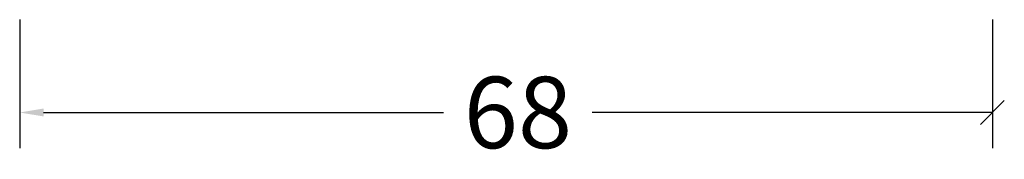
# Model space of a CAD drawing. Extents: x -5281 to -598, y -4609 to 3702.
# Drawn here: x -2101 to -2032, y -2725 to -2715 of the extents above; entities that cross this region are included whole.
import ezdxf

# ---------------------------------------------------------------- set-up
doc = ezdxf.new("R2010")
doc.units = 0
doc.header["$LTSCALE"] = 5
doc.header["$MEASUREMENT"] = 0
doc.layers.get('0').update_dxf_attribs({"linetype": 'CONTINUOUS'})
doc.layers.get('Defpoints').update_dxf_attribs({"linetype": 'CONTINUOUS'})
doc.styles.get("Standard").update_dxf_attribs({"font": 'txt', "oblique": 1})
doc.dimstyles.new('ORGADATA', dxfattribs={"dimtxt": 0.18, "dimasz": 0.18, "dimexe": 0.18, "dimexo": 0.625, "dimgap": 0.09, "dimtad": 1, "dimtih": 1, "dimtoh": 1, "dimdec": 4, "dimzin": 0, "dimdsep": 46, "dimtxsty": 'Standard', "dimcen": 0.09, "dimadec": 0, "dimazin": 0, "dimtfac": 1, "dimtdec": 4, "dimtofl": 0, "dimtmove": 2, "dimatfit": 3, "dimfxl": 1, "dimtolj": 1, "dimtzin": 0, "dimarcsym": 0})

# ---------------------------------------------------------------- blocks, each defined once
blk = doc.blocks.new('_OBLIQUE')
at = {"color": 0, "linetype": 'ByBlock'}
blk.add_line((-0.5, -0.5), (0.5, 0.5), dxfattribs=at)
blk = doc.blocks.new('*D274')
at = {"color": 0, "lineweight": -2, "transparency": 16777216}
for p, q in [((-2101, -2714.882), (-2101, -2723.882)), ((-2033, -2714.882), (-2033, -2723.882)), ((-2099.333, -2721.382), (-2071.362, -2721.382)), ((-2033, -2721.382), (-2060.971, -2721.382))]:
    blk.add_line(p, q, dxfattribs=at)
at = {"color": 0, "transparency": 16777216}
blk.add_solid([(-2099.333, -2721.105), (-2099.333, -2721.66), (-2101, -2721.382)], dxfattribs=at)
at = {"layer": 'Defpoints', "color": 0, "transparency": 16777216}
for p in [(-2101, -2714.882), (-2033, -2714.882), (-2101, -2721.382)]:
    blk.add_point(p, dxfattribs=at)
at = {"color": 0, "lineweight": -2, "transparency": 16777216, "xscale": 1.666667, "yscale": 1.666667, "zscale": 1.666667}
blk.add_blockref('_OBLIQUE', (-2033, -2721.382), dxfattribs=at)
at = {"color": 0, "transparency": 16777216, "insert": (-2066.167, -2721.382), "char_height": 5, "attachment_point": 5}
blk.add_mtext('\\A1;68', dxfattribs=at)

msp = doc.modelspace()

# ---------------------------------------------------------------- dimensions: what is measured, and where the dimension line sits
at = {"color": 3}
dim = msp.add_linear_dim(base=(-2101, -2721.38242), p1=(-2033, -2714.88242), p2=(-2101, -2714.88242), dimstyle='ORGADATA', override={"dimtxt": 5, "dimasz": 1.666667, "dimexe": 2.5, "dimexo": 0, "dimgap": 1, "dimtad": 0, "dimzin": 12, "dimblk1": 'OBLIQUE', "dimsah": 1, "dimdle": 0}, dxfattribs=at)
dim.commit()
dim.dimension.update_dxf_attribs({"geometry": '*D274', "text_midpoint": (-2066.16667, -2721.38242)})

doc.saveas('drawing.dxf')
